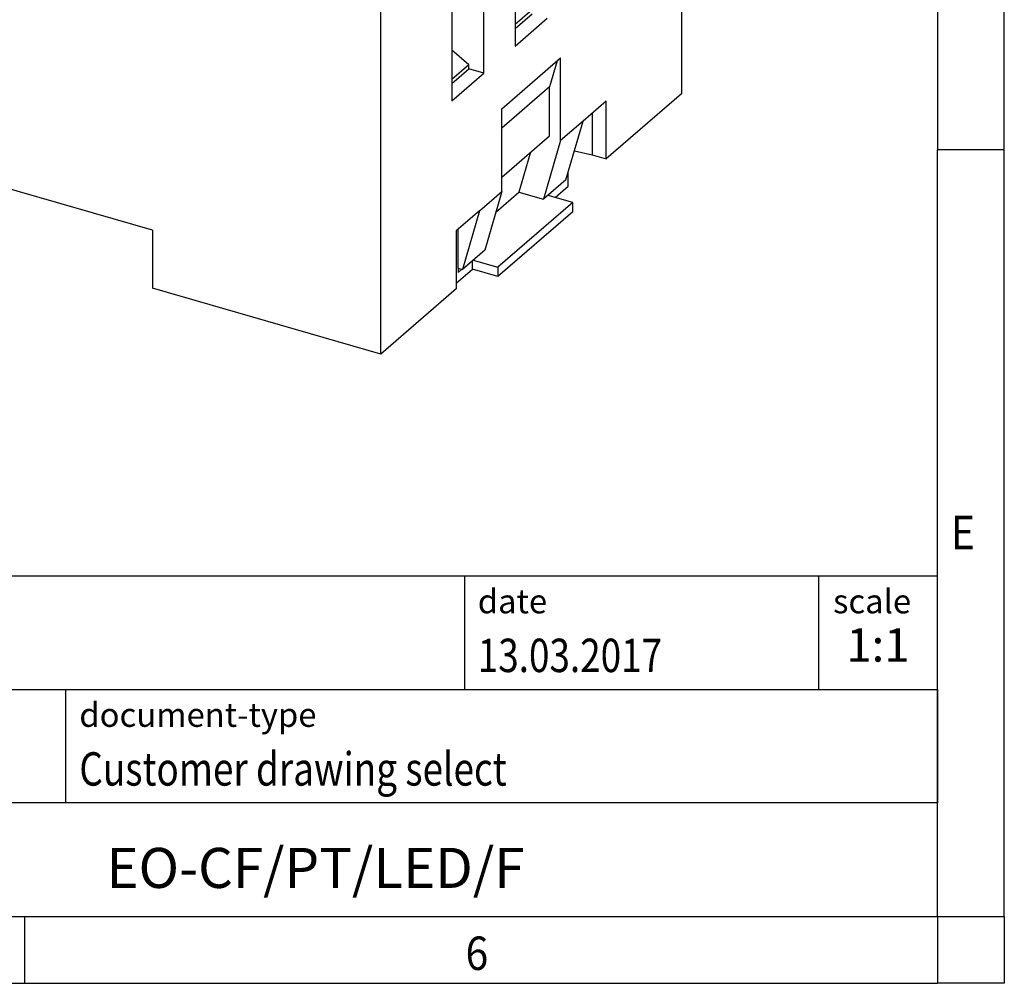
# Model space of a CAD drawing. Units: millimetres. Extents: x -1234 to -814, y -1206 to -909.
# Drawn here: x -888 to -814, y -1206 to -1134 of the extents above; entities that cross this region are included whole.
import ezdxf

# ---------------------------------------------------------------- set-up
doc = ezdxf.new("R2010")
doc.units = ezdxf.units.MM
doc.layers.add('1', color=7, linetype='Continuous')
doc.styles.add('CONVERTER_11', font='txt.shx', dxfattribs={"width": 0.9})
doc.styles.add('CONVERTER_12', font='txt.shx', dxfattribs={"width": 0.81})
doc.styles.add('CONVERTER_13', font='txt.shx', dxfattribs={"width": 0.72})

# ---------------------------------------------------------------- blocks, each defined once
blk = doc.blocks.new('0804042_EO_CF_PT_LED_F-select__1', base_point=(-925.9875896545553, -1159.185511837083))
at = {"color": 7, "linetype": 'Continuous'}
for p, q in [((-838.4199970048389, -1109.902566321703), (-838.4199973780576, -1139.699940251934)), ((-860.9199973780575, -1159.185511837083), (-860.9199973780575, -1129.388137799114)), ((-850.8699973892125, -1129.24268328023), (-850.8699973892125, -1136.127585271923)), ((-853.2199982021384, -1138.162745674831), (-853.2199982021384, -1131.277843683138)), ((-855.6199982021384, -1133.35630465222), (-855.6199982021384, -1140.241206643913)), ((-849.6020840681501, -1133.417555492655), (-850.8699973892125, -1134.515600638491)), ((-850.8699973892125, -1134.823436199877), (-849.5994236159261, -1133.723087034829)), ((-850.8699973892125, -1136.127585271923), (-848.4699973892125, -1134.04912430284)), ((-854.3520840681282, -1137.531176160612), (-855.6199982021384, -1136.433130310742)), ((-851.8699973780574, -1140.825773276853), (-847.4699973780575, -1137.015261500202)), ((-847.7338969176384, -1137.243805205526), (-848.2969187413696, -1139.182500856716)), ((-847.4699973780575, -1143.207343137258), (-847.4699973780575, -1137.015261500202)), ((-854.3520840681282, -1137.531176160612), (-855.6199982021384, -1138.629222010482)), ((-855.6199982021384, -1138.937057571867), (-854.349424428852, -1137.836708406819)), ((-854.349424428852, -1137.836708406819), (-854.3520840681282, -1137.531176160612)), ((-853.2199982021384, -1138.162745674831), (-854.349424428852, -1137.836708406819)), ((-855.6199982021384, -1140.241206643913), (-853.2199982021384, -1138.162745674831)), ((-848.2969187413696, -1139.182500856716), (-851.8699973780582, -1142.276877725807)), ((-848.2969187413696, -1142.838727690839), (-848.2969187413696, -1139.182500856716)), ((-844.0585400238546, -1140.252934404594), (-845.7949973780575, -1141.756750585922)), ((-838.4199973780576, -1139.699940251934), (-844.0585400238546, -1144.583061423516)), ((-844.0585400238546, -1144.583061423516), (-844.0585400238546, -1140.252934404594)), ((-851.8699973780574, -1147.017854913912), (-851.8699973780574, -1140.825773276853)), ((-878.0239991028009, -1149.917884818161), (-908.7679009371477, -1141.042884818161)), ((-845.0977705083966, -1141.152934835549), (-845.0977705083966, -1144.283061423516)), ((-845.7949973780575, -1141.756750585922), (-847.4699973780575, -1143.207343137258)), ((-847.0712768196869, -1146.151460167143), (-845.7949973780575, -1141.756750585922)), ((-851.8699973780582, -1145.933104559931), (-848.2969187413696, -1142.838727690839)), ((-847.4699973780575, -1143.207343137258), (-848.7462768196868, -1147.602052718482)), ((-849.7155178653736, -1144.067270570013), (-850.5876888316822, -1147.070482858075)), ((-846.4379270001045, -1143.970598805911), (-845.0977705083966, -1144.283061423516)), ((-845.0977705083966, -1144.283061423516), (-844.0585400238546, -1144.583061423516)), ((-847.0712768196869, -1146.151460167143), (-848.7462768196868, -1147.602052718482)), ((-846.8971443750353, -1146.620306819175), (-846.8971443750353, -1145.551856743354)), ((-847.8721443750353, -1147.464681587865), (-846.8971443750353, -1146.620306819175)), ((-853.5449973780575, -1148.468447465251), (-851.8699973780574, -1147.017854913912)), ((-851.8699973780574, -1147.017854913912), (-853.1462768196869, -1151.412564495133)), ((-852.3212902173431, -1148.571825698093), (-850.5876888316822, -1147.070482858075)), ((-850.5876888316822, -1147.070482858075), (-848.7462768196868, -1147.602052718482)), ((-846.5668884867098, -1147.841476507108), (-848.408776819663, -1147.309769144684)), ((-846.5668884867098, -1147.841476507108), (-852.1668884867097, -1152.691218768301)), ((-846.5668884867098, -1148.534296830135), (-846.5668884867098, -1147.841476507108)), ((-853.5449973780575, -1148.468447465251), (-855.2814547322605, -1149.972263646579)), ((-853.5449973780575, -1148.468447465251), (-854.8212768196869, -1152.863157046472)), ((-846.5668884867098, -1148.534296830135), (-852.1668884867097, -1153.384039091328)), ((-878.0239991028009, -1149.917884818161), (-878.0239991028009, -1154.248011837083)), ((-855.2814547322605, -1149.972263646579), (-855.2814547322605, -1154.302390665501)), ((-855.1471443750593, -1152.769087186065), (-855.1471443750593, -1149.855947896207)), ((-853.1462768196869, -1151.412564495133), (-854.8212768196869, -1152.863157046472)), ((-855.1471443750593, -1152.769087186065), (-854.8212768196869, -1152.863157046472)), ((-855.1471443750593, -1152.769087186065), (-855.1471443750593, -1153.07219607739)), ((-854.0721443750352, -1152.834039091328), (-854.0721443750352, -1152.214389318605)), ((-854.008776819663, -1152.159511405877), (-852.1668884867097, -1152.691218768301)), ((-852.1668884867097, -1152.691218768301), (-852.1668884867097, -1153.384039091328)), ((-855.2814543590425, -1153.881332258529), (-854.0721443750352, -1152.834039091328)), ((-854.8846443750592, -1152.844864408896), (-855.1471443750593, -1153.07219607739)), ((-852.1668884867097, -1153.384039091328), (-854.0721443750352, -1152.834039091328)), ((-860.9199973780575, -1159.185511837083), (-878.0239991028009, -1154.248011837083)), ((-855.2814547322605, -1154.302390665501), (-860.9199973780575, -1159.185511837083))]:
    blk.add_line(p, q, dxfattribs=at)
blk = doc.blocks.new('Allg1', base_point=(-881.9999999997499, -1115.92483899933))
blk.add_blockref('0804042_EO_CF_PT_LED_F-select__1', (-925.9875896545553, -1159.185511837083))
blk = doc.blocks.new('_rahmen', base_point=(-819.2558459973882, -1206.29743738098))
at = {"layer": '1', "color": 6, "linetype": 'Continuous'}
for p, q in [((-819.2558459973882, -1086.49743738098), (-819.2558459973883, -1143.89743738098)), ((-819.2558459973892, -1180.047437380981), (-819.2558459973883, -1143.89743738098)), ((-948.8006505241382, -1175.797437380981), (-819.2558459973865, -1175.797437380981)), ((-819.2558459973865, -1184.297437380981), (-819.2558459973865, -1175.797437380981)), ((-819.2558459973882, -1184.297437380981), (-819.2558459973892, -1180.047437380981)), ((-912.4006505241382, -1184.297437380981), (-819.2558459973865, -1184.297437380981)), ((-819.2558459973865, -1184.297437380981), (-819.2558459973869, -1192.797437380981)), ((-819.2558459973886, -1192.797437380981), (-819.2558459973882, -1184.297437380981)), ((-819.2558459973883, -1201.297437380981), (-819.2558459973869, -1192.797437380981)), ((-819.2558459973883, -1201.297437380981), (-819.2558459973886, -1192.797437380981)), ((-912.4006505241382, -1201.297437380981), (-862.7558459973882, -1201.297437380981)), ((-887.5891793307217, -1201.29743738098), (-819.2558459973883, -1201.297437380981)), ((-862.7558459973882, -1201.297437380981), (-819.2558459973883, -1201.297437380981))]:
    blk.add_line(p, q, dxfattribs=at)
at = {"layer": '1', "color": 2, "linetype": 'Continuous'}
for p, q in [((-814.2558459973907, -1143.89743738098), (-814.2558459973907, -1086.49743738098)), ((-814.2558459973907, -1143.89743738098), (-819.2558459973883, -1143.89743738098)), ((-814.2558459973907, -1201.29743738098), (-814.2558459973907, -1143.89743738098)), ((-887.5891793307217, -1206.29743738098), (-887.5891793307217, -1201.29743738098)), ((-814.2558459973907, -1201.29743738098), (-814.2558459973907, -1206.29743738098)), ((-955.9225126640548, -1206.29743738098), (-887.5891793307217, -1206.29743738098)), ((-887.5891793307217, -1206.29743738098), (-819.2558459973882, -1206.29743738098)), ((-814.2558459973907, -1206.29743738098), (-819.2558459973882, -1206.29743738098))]:
    blk.add_line(p, q, dxfattribs=at)
at = {"layer": '1', "color": 7, "linetype": 'Continuous'}
for p, q in [((-854.6742542790653, -1175.797437380981), (-854.6742542790653, -1184.297437380981)), ((-828.1742542790656, -1175.797437380981), (-828.1742542790656, -1184.297437380981)), ((-884.5006505241382, -1192.797437380981), (-884.5006505241382, -1184.297437380981)), ((-819.2558459973869, -1192.797437380981), (-912.4006505241382, -1192.797437380981))]:
    blk.add_line(p, q, dxfattribs=at)
at = {"layer": '1', "color": 7, "style": 'CONVERTER_11', "width": 0.9}
for s, p in [('E', (-818.2558459973882, -1173.79743738098)), ('6', (-854.5891793307217, -1205.29743738098))]:
    blk.add_text(s, height=2.5, dxfattribs=at).set_placement(p)
at = {"layer": '1', "color": 3, "style": 'CONVERTER_12', "width": 0.81}
for s, p in [('13.03.2017', (-853.6742542790653, -1182.997437380981)), ('Customer drawing select', (-883.5006505241382, -1191.497437380981))]:
    blk.add_text(s, height=2.5, dxfattribs=at).set_placement(p)
at = {"layer": '1', "color": 2, "char_height": 1.8, "attachment_point": 1, "style": 'CONVERTER_11'}
for s, insert, line_spacing_factor in [('date', (-853.6742542790653, -1176.797437380981), 1.32052821128451), ('scale', (-827.0742542790655, -1176.797437380981), 1.20048019207683), ('document-type', (-883.5006505241382, -1185.297437380981), 1.20048019207683)]:
    blk.add_mtext(s, dxfattribs=dict(at, insert=insert, line_spacing_factor=line_spacing_factor))
at = {"layer": '1', "color": 3, "insert": (-823.7150501382259, -1182.997437380981), "char_height": 2.5, "attachment_point": 8, "line_spacing_factor": 1.32052821128451, "style": 'CONVERTER_13'}
blk.add_mtext('1:1', dxfattribs=at)
at = {"layer": '1', "color": 7, "insert": (-865.8282482607627, -1198.047437380981), "char_height": 3, "attachment_point": 5, "line_spacing_factor": 1.20048019207683, "style": 'CONVERTER_12'}
blk.add_mtext('EO-CF/PT/LED/F', dxfattribs=at)
blk = doc.blocks.new('_punkt', base_point=(-819.2558459973883, -1201.297437380981))
at = {"layer": '1', "color": 2, "linetype": 'Continuous'}
for q in [(-814.2558459973907, -1201.297437380981), (-819.2558459973882, -1206.29743738098)]:
    blk.add_line((-819.2558459973882, -1201.297437380981), q, dxfattribs=at)
blk = doc.blocks.new('A3I_CS', base_point=(-819.2558459973882, -1206.29743738098))
at = {"layer": '1'}
for name, p in [('_rahmen', (-819.2558459973882, -1206.29743738098)), ('_punkt', (-819.2558459973883, -1201.297437380981))]:
    blk.add_blockref(name, p, dxfattribs=at)

msp = doc.modelspace()

# ---------------------------------------------------------------- block references
for name, p in [('A3I_CS', (-819.2558459973882, -1206.29743738098)), ('Allg1', (-881.9999999997499, -1115.92483899933))]:
    msp.add_blockref(name, p)

doc.saveas('drawing.dxf')
